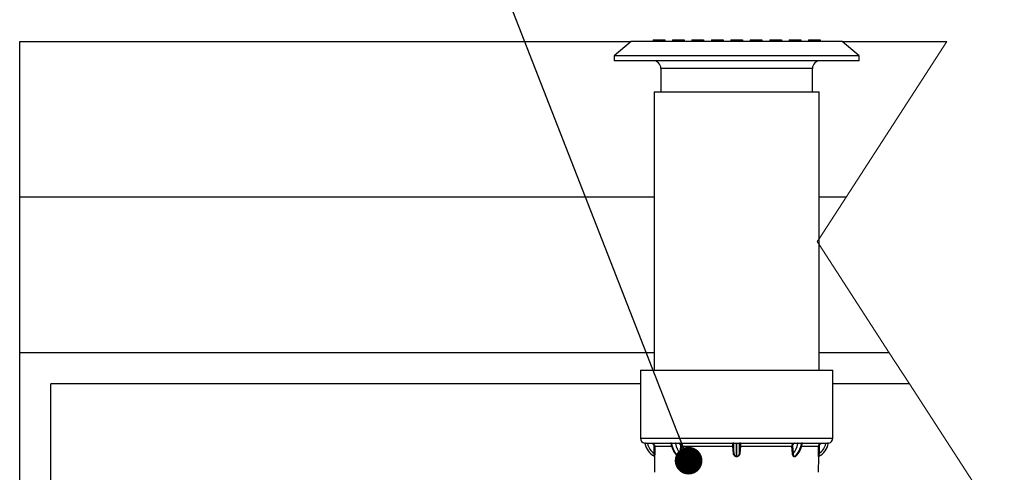
# Model space of a CAD drawing. Units: millimetres. Extents: x 648 to 27418, y 455 to 16615.
# Drawn here: x 13447 to 15055, y 14455 to 15194 of the extents above; entities that cross this region are included whole.
import ezdxf

# ---------------------------------------------------------------- set-up
doc = ezdxf.new("R2010")
doc.units = ezdxf.units.MM
doc.header["$LTSCALE"] = 65
doc.layers.add('FORMAT', color=7, linetype='Continuous')
doc.dimstyles.new('SLDDIMSTYLE0', dxfattribs={"dimtxt": 0.18, "dimasz": 45.155556, "dimexe": 0, "dimexo": 0.0625, "dimgap": 0, "dimtad": 0, "dimtih": 1, "dimtoh": 1, "dimdec": 0, "dimrnd": 1e-09, "dimzin": 0, "dimdsep": 46, "dimtxsty": 'Standard', "dimblk1": 'DOT', "dimblk2": 'DOT', "dimsah": 1, "dimcen": 0.09, "dimadec": 0, "dimazin": 0, "dimtfac": 45.155556, "dimtdec": 0, "dimtofl": 0, "dimtmove": 0, "dimatfit": 3, "dimldrblk": 'DOT', "dimfxl": 1, "dimfrac": 2, "dimtolj": 1, "dimtzin": 0, "dimarcsym": 0})

# ---------------------------------------------------------------- blocks, each defined once
blk = doc.blocks.new('_Dot')
at = {"color": 0, "linetype": 'ByBlock', "lineweight": -2}
blk.add_line((-0.5, 0), (-1, 0), dxfattribs=at)
at = {"color": 0, "linetype": 'ByBlock', "const_width": 0.5}
blk.add_lwpolyline([(-0.25, 0, 1), (0.25, 0, 1)], format="xyb", close=True, dxfattribs=at)

msp = doc.modelspace()

# ---------------------------------------------------------------- linework, layer by layer
at = {"color": 7, "linetype": 'Continuous', "lineweight": 25}
for p, q in [((13446.89, 14904.19), (13446.89, 15158.19)), ((13446.89, 15158.19), (14445.43, 15158.19)), ((13446.89, 14904.19), (13446.89, 15158.19)), ((14445.43, 15158.19), (14417.81, 15135.01)), ((14617.83, 15158.19), (14445.43, 15158.19)), ((14481.31, 15161.36), (14481.31, 15158.19)), ((14481.31, 15161.36), (14487.7, 15161.36)), ((14487.7, 15161.36), (14487.7, 15158.19)), ((14487.7, 15161.36), (14500.36, 15161.36)), ((14500.36, 15161.36), (14500.36, 15158.19)), ((14513.06, 15161.36), (14532.11, 15161.36)), ((14513.06, 15161.36), (14513.06, 15158.19)), ((14532.11, 15161.36), (14532.11, 15158.19)), ((14544.81, 15161.36), (14563.86, 15161.36)), ((14544.81, 15161.36), (14544.81, 15158.19)), ((14563.86, 15161.36), (14563.86, 15158.19)), ((14576.56, 15161.36), (14576.56, 15158.19)), ((14576.56, 15161.36), (14595.61, 15161.36)), ((14595.61, 15161.36), (14595.61, 15158.19)), ((14608.31, 15161.36), (14608.31, 15158.19)), ((14608.31, 15161.36), (14627.36, 15161.36)), ((14790.24, 15158.19), (14617.83, 15158.19)), ((14627.36, 15161.36), (14627.36, 15158.19)), ((14640.06, 15161.36), (14640.06, 15158.19)), ((14640.06, 15161.36), (14659.11, 15161.36)), ((14659.11, 15161.36), (14659.11, 15158.19)), ((14671.81, 15161.36), (14690.86, 15161.36)), ((14671.81, 15161.36), (14671.81, 15158.19)), ((14690.86, 15161.36), (14690.86, 15158.19)), ((14703.56, 15161.36), (14703.56, 15158.19)), ((14703.56, 15161.36), (14722.61, 15161.36)), ((14722.61, 15161.36), (14722.61, 15158.19)), ((14735.31, 15161.36), (14735.31, 15158.19)), ((14735.31, 15161.36), (14747.97, 15161.36)), ((14747.97, 15161.36), (14747.97, 15158.19)), ((14747.97, 15161.36), (14754.36, 15161.36)), ((14754.36, 15161.36), (14754.36, 15158.19)), ((14817.86, 15135.01), (14790.24, 15158.19)), ((14790.24, 15158.19), (14961.01, 15158.19)), ((14417.81, 15135.01), (14417.81, 15127.07)), ((14617.83, 15135.01), (14417.81, 15135.01)), ((14817.86, 15135.01), (14617.83, 15135.01)), ((14817.86, 15127.07), (14817.86, 15135.01)), ((14617.83, 15127.07), (14417.81, 15127.07)), ((14817.86, 15127.07), (14617.83, 15127.07)), ((14494.01, 15114.37), (14494.01, 15076.27)), ((14617.83, 15114.37), (14494.01, 15114.37)), ((14741.66, 15114.37), (14617.83, 15114.37)), ((14741.66, 15076.27), (14741.66, 15114.37)), ((14483.21, 15076.27), (14483.21, 14621.61)), ((14483.21, 15076.27), (14752.45, 15076.27)), ((14752.45, 14621.61), (14752.45, 15076.27)), ((13446.89, 14650.19), (13446.89, 14904.19)), ((14483.21, 14904.19), (13446.89, 14904.19)), ((13446.89, 14650.19), (13446.89, 14904.19)), ((14796.42, 14904.19), (14752.45, 14904.19)), ((13446.89, 13488.77), (13446.89, 14650.19)), ((14483.21, 14650.19), (13446.89, 14650.19)), ((13446.89, 13488.77), (13446.89, 14650.19)), ((14866.95, 14650.19), (14752.45, 14650.19)), ((14460.67, 14621.61), (14460.8, 14510.54)), ((14460.67, 14621.61), (14775, 14621.61)), ((14774.87, 14510.54), (14775, 14621.61)), ((14460.7, 14599.39), (13497.69, 14599.39)), ((13497.69, 13539.57), (13497.69, 14599.39)), ((14899.87, 14599.39), (14774.97, 14599.39)), ((14460.8, 14510.54), (14774.87, 14510.54)), ((14468.85, 14502.55), (14509.87, 14502.55)), ((14483.22, 14485.66), (14483.28, 14497.61)), ((14484, 14497.56), (14483.97, 14485.58)), ((14484, 14497.56), (14511.48, 14497.56)), ((14511.44, 14502.66), (14511.59, 14502.66)), ((14512.05, 14502.02), (14511.9, 14502.02)), ((14515.1, 14502.55), (14614.13, 14502.55)), ((14525.79, 14485.66), (14526.55, 14497.61)), ((14527.59, 14497.56), (14526.85, 14485.58)), ((14527.59, 14497.56), (14611.63, 14497.56)), ((14612.63, 14485.58), (14611.63, 14497.56)), ((14612.38, 14497.61), (14613.39, 14485.66)), ((14613.39, 14485.66), (14613.39, 14501.78)), ((14617.73, 14502.66), (14617.94, 14502.66)), ((14617.94, 14502.02), (14617.73, 14502.02)), ((14617.73, 14481.04), (14617.73, 14502.02)), ((14617.94, 14481.04), (14617.94, 14502.02)), ((14621.53, 14502.55), (14720.57, 14502.55)), ((14622.28, 14485.66), (14622.28, 14501.78)), ((14622.28, 14485.66), (14623.29, 14497.61)), ((14624.04, 14497.56), (14623.04, 14485.58)), ((14624.04, 14497.56), (14708.08, 14497.56)), ((14708.81, 14485.58), (14708.08, 14497.56)), ((14709.12, 14497.61), (14709.88, 14485.66)), ((14723.77, 14502.02), (14723.62, 14502.02)), ((14724.08, 14502.66), (14724.23, 14502.66)), ((14724.21, 14497.56), (14751.67, 14497.56)), ((14725.8, 14502.55), (14766.82, 14502.55)), ((14751.7, 14485.58), (14751.67, 14497.56)), ((14752.39, 14497.61), (14752.45, 14485.66)), ((14483.87, 14480.32), (14483.9, 14454.94)), ((14522.73, 14481.04), (14522.89, 14481.04)), ((14523.18, 14480.34), (14523.03, 14480.34)), ((14617.73, 14481.04), (14617.94, 14481.04)), ((14617.94, 14480.34), (14617.73, 14480.34)), ((14712.64, 14480.34), (14712.48, 14480.34)), ((14712.78, 14481.04), (14712.93, 14481.04)), ((14751.77, 14454.94), (14751.8, 14480.32)), ((14751.8, 14480.32), (14751.8, 14480.34))]:
    msp.add_line(p, q, dxfattribs=at)
at = {"color": 7, "linetype": 'Continuous', "lineweight": 18, "flags": 128}
for points in [[(14749.39, 14831.61), (14752.45, 14836.33), (14796.42, 14904.19), (14961.01, 15158.19)], [(15008.39, 13488.77), (14975.47, 13539.57), (14876.74, 13691.95), (14876.72, 13691.97), (14873.1, 13697.56), (14864.19, 13711.31), (14820.57, 13778.62), (14806.13, 13800.9), (14749.39, 13888.47), (14801.82, 13969.38), (14814.69, 13989.25), (14874.46, 14081.48), (14888.17, 14102.64), (14946.48, 14192.62), (14959.07, 14212.06), (15030.42, 14322.16), (15043.69, 14342.64), (15054.96, 14360.04), (15044.45, 14376.26), (15033.98, 14392.42), (14899.87, 14599.39), (14866.95, 14650.19), (14752.45, 14826.88), (14749.39, 14831.61)]]:
    msp.add_lwpolyline(points, dxfattribs=at)
at = {"color": 7, "linetype": 'Continuous', "lineweight": 25, "flags": 128}
for points in [[(14522.73, 14481.04), (14520.7, 14482.78), (14518.82, 14484.84), (14517.12, 14487.18), (14515.61, 14489.77), (14514.32, 14492.59), (14513.27, 14495.6), (14512.45, 14498.76), (14511.9, 14502.02)], [(14522.89, 14481.04), (14520.86, 14482.78), (14518.98, 14484.84), (14517.27, 14487.18), (14515.77, 14489.77), (14514.48, 14492.59), (14513.42, 14495.6), (14512.61, 14498.76), (14512.05, 14502.02)], [(14518.43, 14502.55), (14518.34, 14502.54), (14518.24, 14502.49), (14518.16, 14502.42), (14518.09, 14502.33), (14518.02, 14502.21), (14517.98, 14502.07), (14517.95, 14501.93), (14517.94, 14501.78)], [(14523.9, 14502.55), (14523.81, 14502.54), (14523.72, 14502.49), (14523.63, 14502.42), (14523.56, 14502.33), (14523.5, 14502.21), (14523.45, 14502.08), (14523.42, 14501.93), (14523.41, 14501.78)], [(14617.73, 14502.02), (14617.73, 14502.14), (14617.73, 14502.25), (14617.73, 14502.35), (14617.73, 14502.44), (14617.73, 14502.52), (14617.73, 14502.59), (14617.73, 14502.63), (14617.73, 14502.66)], [(14617.94, 14502.66), (14617.94, 14502.63), (14617.94, 14502.59), (14617.94, 14502.52), (14617.94, 14502.44), (14617.94, 14502.35), (14617.94, 14502.25), (14617.94, 14502.14), (14617.94, 14502.02)], [(14712.26, 14501.78), (14712.25, 14501.93), (14712.22, 14502.08), (14712.17, 14502.21), (14712.11, 14502.33), (14712.04, 14502.42), (14711.95, 14502.49), (14711.86, 14502.54), (14711.76, 14502.55)], [(14712.78, 14481.04), (14714.81, 14482.78), (14716.69, 14484.84), (14718.39, 14487.18), (14719.9, 14489.77), (14721.19, 14492.59), (14722.25, 14495.6), (14723.06, 14498.76), (14723.62, 14502.02)], [(14712.93, 14481.04), (14714.96, 14482.78), (14716.84, 14484.84), (14718.55, 14487.18), (14720.05, 14489.77), (14721.34, 14492.59), (14722.4, 14495.6), (14723.22, 14498.76), (14723.77, 14502.02)], [(14717.73, 14501.78), (14717.72, 14501.93), (14717.69, 14502.07), (14717.64, 14502.21), (14717.58, 14502.33), (14717.51, 14502.42), (14717.42, 14502.49), (14717.33, 14502.54), (14717.24, 14502.55)], [(14483.87, 14480.34), (14483.86, 14480.44), (14483.86, 14480.47)], [(14617.73, 14481.04), (14617.73, 14480.98), (14617.73, 14480.91), (14617.73, 14480.83), (14617.73, 14480.75), (14617.73, 14480.65), (14617.73, 14480.55), (14617.73, 14480.44), (14617.73, 14480.34)], [(14617.94, 14480.34), (14617.94, 14480.44), (14617.94, 14480.55), (14617.94, 14480.65), (14617.94, 14480.75), (14617.94, 14480.83), (14617.94, 14480.91), (14617.94, 14480.98), (14617.94, 14481.04)]]:
    msp.add_lwpolyline(points, dxfattribs=at)
at = {"color": 7, "linetype": 'Continuous', "lineweight": 25}
for centre, radius, start, end in [((14481.31, 15114.37), 12.7, 0, 90), ((14754.36, 15114.37), 12.7, 90, 180), ((14468.8, 14510.55), 8, 180.06661, 259.63948), ((14766.87, 14510.55), 8, 279.80855, 359.93339), ((14467.34, 14501.88), 0.794, 58.92583, 80.43853), ((14467.34, 14501.88), 0.794, 58.9255, 80.45253), ((14467.34, 14501.88), 0.794, 10.33738, 58.9255), ((14497.48, 14507.38), 29.85, 190.33738, 241.9516), ((14468.73, 14501.89), 0.672, 358.17013, 80.35782), ((14470.34, 14501.96), 1.79, 353.96457, 19.17206), ((14497.48, 14507.38), 25.98, 192.44732, 236.70967), ((14477.28, 14501.97), 1.8, 354.09313, 18.89528), ((14483.43, 14494.61), 3, 79.05701, 92.83223), ((14509.87, 14501.76), 0.794, 7.94542, 89.99959), ((14511.18, 14502), 0.711, 1.99963, 69.26768), ((14511.34, 14502), 0.711, 2.01241, 69.27075), ((14487.64, 14502.02), 27.46, 359.67502, 1.10214), ((14545.54, 14505.26), 27.82, 187.18691, 224.7831), ((14526.33, 14482.51), 15.1, 85.22185, 89.17083), ((14604.17, 14613.25), 115.93, 273.68628, 274.05864), ((14611.82, 14501.76), 0.791, 1.73348, 89.83261), ((14612.6, 14501.76), 0.791, 1.23302, 89.82358), ((14614.02, 14501.89), 0.67, 357.89532, 79.97069), ((14621.65, 14501.89), 0.67, 100.02931, 182.10468), ((14623.07, 14501.76), 0.791, 90.17642, 178.76698), ((14623.85, 14501.76), 0.791, 90.16739, 178.26652), ((14631.5, 14613.25), 115.93, 265.94136, 266.31372), ((14709.34, 14482.51), 15.1, 90.82917, 94.77815), ((14690.13, 14505.26), 27.82, 315.2169, 352.81309), ((14748.03, 14502.02), 27.46, 178.89786, 180.32498), ((14724.33, 14502), 0.711, 110.72925, 177.98759), ((14724.48, 14502), 0.711, 110.73232, 178.00037), ((14725.8, 14501.76), 0.794, 90.00041, 172.05458), ((14752.24, 14494.61), 3, 87.16777, 100.94299), ((14738.18, 14507.38), 29.85, 298.0484, 349.66262), ((14738.18, 14507.38), 25.98, 303.29033, 347.55268), ((14758.39, 14501.97), 1.8, 161.10472, 185.90687), ((14765.33, 14501.96), 1.79, 160.82794, 186.03543), ((14766.93, 14501.89), 0.672, 99.64218, 181.82987), ((14768.33, 14501.88), 0.794, 99.54747, 169.66262), ((14483.38, 14483.53), 2.13, 74.10862, 94.29444), ((14483.08, 14480.34), 0.794, 44.5057, 61.9516), ((14483.08, 14480.34), 0.794, 0.06066, 61.9516), ((14522.15, 14480.38), 0.879, 357.41295, 48.69823), ((14522.31, 14480.38), 0.879, 357.36594, 48.62006), ((14525.6, 14475.49), 10.17, 82.93364, 88.93176), ((14605.01, 14565.91), 80.69, 275.41708, 275.95775), ((14630.65, 14565.91), 80.69, 264.04225, 264.58292), ((14710.06, 14475.49), 10.17, 91.06824, 97.06636), ((14713.36, 14480.38), 0.879, 131.37994, 182.63406), ((14713.51, 14480.38), 0.879, 131.30177, 182.58705), ((14752.29, 14483.53), 2.13, 85.70556, 105.89138), ((14752.59, 14480.34), 0.794, 118.0484, 179.96683), ((14752.59, 14480.34), 0.794, 118.0484, 179.93934)]:
    msp.add_arc(centre, radius, start, end, dxfattribs=at)
for points, knots in [([(14467.47, 14502.66), (14467.53, 14502.65), (14467.63, 14502.64), (14468.24, 14502.56), (14468.72, 14502.55), (14468.85, 14502.55)], [0, 0, 0, 0, 0.4284181, 0.8491154, 1, 1, 1, 1]), ([(14469.41, 14501.87), (14469.29, 14501.87), (14468.85, 14501.89), (14468.27, 14501.99), (14468.17, 14502.01), (14468.12, 14502.02)], [0, 0, 0, 0, 0.1544245, 0.5773842, 1, 1, 1, 1]), ([(14472.11, 14501.78), (14471.6, 14501.79), (14470.59, 14501.83), (14469.8, 14501.85), (14469.41, 14501.87)], [0, 0, 0, 0, 0.50613604, 1, 1, 1, 1]), ([(14479.07, 14501.78), (14478.54, 14501.78), (14476.22, 14501.78), (14473.91, 14501.78), (14472.11, 14501.78)], [0, 0, 0, 0, 0.2267743, 1, 1, 1, 1]), ([(14478.98, 14502.55), (14479.55, 14502.49), (14480.68, 14502.38), (14482.2, 14501.51), (14483.33, 14500.23), (14483.92, 14498.83), (14483.97, 14497.92), (14484, 14497.56)], [0, 0, 0, 0, 0.216891, 0.4341178, 0.6494203, 0.8615068, 1, 1, 1, 1]), ([(14483.28, 14497.61), (14483.26, 14497.91), (14483.21, 14498.68), (14482.72, 14499.85), (14481.77, 14500.92), (14480.5, 14501.65), (14479.55, 14501.74), (14479.07, 14501.78)], [0, 0, 0, 0, 0.13828562, 0.34974538, 0.56462762, 0.78213994, 1, 1, 1, 1]), ([(14509.87, 14502.55), (14509.95, 14502.57), (14510.12, 14502.59), (14510.82, 14502.66), (14511.32, 14502.66), (14511.44, 14502.66)], [0, 0, 0, 0, 0.4326704, 0.8751657, 1, 1, 1, 1]), ([(14511.9, 14502.02), (14511.8, 14502.02), (14511.37, 14502.02), (14510.8, 14501.94), (14510.7, 14501.89), (14510.65, 14501.87)], [0, 0, 0, 0, 0.122827, 0.561195, 1, 1, 1, 1]), ([(14510.66, 14501.87), (14510.71, 14501.5), (14510.91, 14500.11), (14511.41, 14497.76), (14512.26, 14494.87), (14513.34, 14492.11), (14514.62, 14489.51), (14516.12, 14487.09), (14517.8, 14484.9), (14519.55, 14483.03), (14520.81, 14482.02), (14521.38, 14481.56)], [0, 0, 0, 0, 0.0444495, 0.1659796, 0.2877319, 0.4096795, 0.5318072, 0.6540244, 0.7761394, 0.8978855, 1, 1, 1, 1]), ([(14511.59, 14502.66), (14512.02, 14502.65), (14512.88, 14502.64), (14514.16, 14502.56), (14514.9, 14502.55), (14515.1, 14502.55)], [0, 0, 0, 0, 0.4284181, 0.8491154, 1, 1, 1, 1]), ([(14515.11, 14501.87), (14514.93, 14501.87), (14514.28, 14501.89), (14513.16, 14501.99), (14512.42, 14502.01), (14512.05, 14502.02)], [0, 0, 0, 0, 0.1544245, 0.5773842, 1, 1, 1, 1]), ([(14517.94, 14501.78), (14517.5, 14501.79), (14516.64, 14501.83), (14515.61, 14501.85), (14515.11, 14501.87)], [0, 0, 0, 0, 0.506136, 1, 1, 1, 1]), ([(14523.41, 14501.78), (14522.99, 14501.78), (14521.17, 14501.78), (14519.35, 14501.78), (14517.94, 14501.78)], [0, 0, 0, 0, 0.2267743, 1, 1, 1, 1]), ([(14526.55, 14497.61), (14526.55, 14497.91), (14526.55, 14498.68), (14526.21, 14499.85), (14525.5, 14500.92), (14524.53, 14501.65), (14523.78, 14501.74), (14523.41, 14501.78)], [0, 0, 0, 0, 0.1382856, 0.3497454, 0.5646276, 0.7821399, 1, 1, 1, 1]), ([(14523.9, 14502.55), (14524.34, 14502.49), (14525.21, 14502.38), (14526.35, 14501.51), (14527.17, 14500.23), (14527.57, 14498.83), (14527.58, 14497.92), (14527.59, 14497.56)], [0, 0, 0, 0, 0.216891, 0.4341178, 0.6494203, 0.8615068, 1, 1, 1, 1]), ([(14611.63, 14497.56), (14611.6, 14498.11), (14611.55, 14499.22), (14611.55, 14500.7), (14611.61, 14501.82), (14611.71, 14502.45), (14611.79, 14502.52), (14611.82, 14502.55)], [0, 0, 0, 0, 0.2109619, 0.4219786, 0.6324852, 0.8448511, 1, 1, 1, 1]), ([(14612.61, 14501.78), (14612.57, 14501.76), (14612.49, 14501.7), (14612.37, 14501.18), (14612.31, 14500.24), (14612.3, 14499), (14612.35, 14498.07), (14612.38, 14497.61)], [0, 0, 0, 0, 0.1558953, 0.36876581, 0.57905415, 0.78944588, 1, 1, 1, 1]), ([(14613.39, 14501.78), (14613.33, 14501.78), (14613.07, 14501.78), (14612.81, 14501.78), (14612.61, 14501.78)], [0, 0, 0, 0, 0.2267742, 1, 1, 1, 1]), ([(14614.69, 14501.87), (14614.35, 14501.85), (14613.69, 14501.83), (14613.49, 14501.79), (14613.39, 14501.78)], [0, 0, 0, 0, 0.4995657, 1, 1, 1, 1]), ([(14614.13, 14502.55), (14614.59, 14502.57), (14615.52, 14502.59), (14616.82, 14502.66), (14617.56, 14502.66), (14617.73, 14502.66)], [0, 0, 0, 0, 0.4326704, 0.8751657, 1, 1, 1, 1]), ([(14617.73, 14502.02), (14617.59, 14502.02), (14616.96, 14502.02), (14615.84, 14501.94), (14615.07, 14501.89), (14614.69, 14501.87)], [0, 0, 0, 0, 0.122827, 0.561195, 1, 1, 1, 1]), ([(14617.94, 14502.66), (14618.5, 14502.65), (14619.62, 14502.64), (14620.81, 14502.56), (14621.38, 14502.55), (14621.53, 14502.55)], [0, 0, 0, 0, 0.4284181, 0.8491154, 1, 1, 1, 1]), ([(14620.98, 14501.87), (14620.85, 14501.87), (14620.38, 14501.89), (14619.37, 14501.99), (14618.42, 14502.01), (14617.94, 14502.02)], [0, 0, 0, 0, 0.1544245, 0.5773842, 1, 1, 1, 1]), ([(14622.28, 14501.78), (14622.18, 14501.79), (14621.97, 14501.83), (14621.31, 14501.85), (14620.98, 14501.87)], [0, 0, 0, 0, 0.506136, 1, 1, 1, 1]), ([(14623.06, 14501.78), (14623, 14501.78), (14622.74, 14501.78), (14622.48, 14501.78), (14622.28, 14501.78)], [0, 0, 0, 0, 0.22677425, 1, 1, 1, 1]), ([(14623.29, 14497.61), (14623.31, 14497.91), (14623.35, 14498.68), (14623.37, 14499.85), (14623.32, 14500.92), (14623.21, 14501.65), (14623.11, 14501.74), (14623.06, 14501.78)], [0, 0, 0, 0, 0.1382856, 0.3497454, 0.5646276, 0.7821399, 1, 1, 1, 1]), ([(14623.85, 14502.55), (14623.89, 14502.49), (14623.99, 14502.38), (14624.09, 14501.51), (14624.13, 14500.23), (14624.11, 14498.83), (14624.06, 14497.92), (14624.04, 14497.56)], [0, 0, 0, 0, 0.216891, 0.4341178, 0.6494203, 0.8615068, 1, 1, 1, 1]), ([(14708.08, 14497.56), (14708.1, 14498.11), (14708.14, 14499.22), (14708.73, 14500.7), (14709.65, 14501.82), (14710.72, 14502.45), (14711.45, 14502.52), (14711.76, 14502.55)], [0, 0, 0, 0, 0.2109619, 0.4219786, 0.6324852, 0.8448511, 1, 1, 1, 1]), ([(14712.26, 14501.78), (14711.99, 14501.76), (14711.36, 14501.7), (14710.44, 14501.18), (14709.66, 14500.24), (14709.16, 14499), (14709.13, 14498.07), (14709.12, 14497.61)], [0, 0, 0, 0, 0.1558953, 0.3687658, 0.5790542, 0.7894459, 1, 1, 1, 1]), ([(14717.73, 14501.78), (14717.32, 14501.78), (14715.49, 14501.78), (14713.67, 14501.78), (14712.26, 14501.78)], [0, 0, 0, 0, 0.2267742, 1, 1, 1, 1]), ([(14714.29, 14481.55), (14714.58, 14481.78), (14715.54, 14482.52), (14717.05, 14484), (14718.78, 14486.04), (14720.34, 14488.31), (14721.72, 14490.8), (14722.89, 14493.46), (14723.85, 14496.27), (14724.57, 14499.08), (14724.87, 14500.98), (14725.01, 14501.87)], [0, 0, 0, 0, 0.0507234, 0.1692226, 0.2884353, 0.4085713, 0.5293378, 0.6504746, 0.7717848, 0.8931222, 1, 1, 1, 1]), ([(14720.56, 14501.87), (14720.05, 14501.85), (14719.02, 14501.83), (14718.16, 14501.79), (14717.73, 14501.78)], [0, 0, 0, 0, 0.4995657, 1, 1, 1, 1]), ([(14723.62, 14502.02), (14723.52, 14502.02), (14723.06, 14502.02), (14722.05, 14501.94), (14721.06, 14501.89), (14720.56, 14501.87)], [0, 0, 0, 0, 0.122827, 0.561195, 1, 1, 1, 1]), ([(14720.57, 14502.55), (14721.13, 14502.57), (14722.27, 14502.59), (14723.42, 14502.66), (14723.96, 14502.66), (14724.08, 14502.66)], [0, 0, 0, 0, 0.4326704, 0.8751657, 1, 1, 1, 1]), ([(14725.01, 14501.87), (14725.01, 14501.87), (14724.98, 14501.89), (14724.68, 14501.99), (14724.07, 14502.01), (14723.77, 14502.02)], [0, 0, 0, 0, 0.1544245, 0.5773842, 1, 1, 1, 1]), ([(14724.23, 14502.66), (14724.59, 14502.65), (14725.31, 14502.64), (14725.72, 14502.56), (14725.78, 14502.55), (14725.8, 14502.55)], [0, 0, 0, 0, 0.4284181, 0.8491154, 1, 1, 1, 1]), ([(14751.67, 14497.56), (14751.72, 14498.11), (14751.83, 14499.22), (14752.67, 14500.7), (14753.91, 14501.82), (14755.32, 14502.45), (14756.28, 14502.52), (14756.69, 14502.55)], [0, 0, 0, 0, 0.2109619, 0.4219786, 0.6324852, 0.8448511, 1, 1, 1, 1]), ([(14756.6, 14501.78), (14756.26, 14501.76), (14755.45, 14501.7), (14754.26, 14501.18), (14753.22, 14500.24), (14752.52, 14499), (14752.43, 14498.07), (14752.39, 14497.61)], [0, 0, 0, 0, 0.1558953, 0.3687658, 0.5790542, 0.7894459, 1, 1, 1, 1]), ([(14763.56, 14501.78), (14763.03, 14501.78), (14760.71, 14501.78), (14758.39, 14501.78), (14756.6, 14501.78)], [0, 0, 0, 0, 0.2267742, 1, 1, 1, 1]), ([(14766.26, 14501.87), (14765.87, 14501.85), (14765.08, 14501.83), (14764.06, 14501.79), (14763.56, 14501.78)], [0, 0, 0, 0, 0.4995657, 1, 1, 1, 1]), ([(14767.55, 14502.02), (14767.54, 14502.02), (14767.52, 14502.02), (14767.21, 14501.94), (14766.58, 14501.89), (14766.26, 14501.87)], [0, 0, 0, 0, 0.122827, 0.561195, 1, 1, 1, 1]), ([(14766.82, 14502.55), (14767.16, 14502.57), (14767.85, 14502.59), (14768.17, 14502.66), (14768.19, 14502.66), (14768.19, 14502.66)], [0, 0, 0, 0, 0.4326704, 0.8751657, 1, 1, 1, 1]), ([(14483.45, 14481.04), (14483.45, 14481.09), (14483.45, 14481.21), (14483.42, 14482.18), (14483.35, 14483.73), (14483.27, 14485.01), (14483.22, 14485.66)], [0, 0, 0, 0, 0.2062533, 0.4413038, 0.7186957, 1, 1, 1, 1]), ([(14483.97, 14485.58), (14483.96, 14484.85), (14483.95, 14483.39), (14483.91, 14481.64), (14483.88, 14480.53), (14483.87, 14480.4), (14483.87, 14480.34)], [0, 0, 0, 0, 0.2755228, 0.5521026, 0.7898735, 1, 1, 1, 1]), ([(14523.03, 14480.34), (14522.66, 14480.39), (14521.91, 14480.5), (14520.94, 14481.3), (14520.49, 14482.1), (14520.27, 14482.49)], [0, 0, 0, 0, 0.33826866, 0.67652975, 1, 1, 1, 1]), ([(14521.4, 14481.58), (14521.53, 14481.47), (14521.93, 14481.11), (14522.41, 14481.07), (14522.73, 14481.04)], [0, 0, 0, 0, 0.3156833, 1, 1, 1, 1]), ([(14522.89, 14481.04), (14523.23, 14481.09), (14523.95, 14481.21), (14524.93, 14482.18), (14525.65, 14483.73), (14525.74, 14485.01), (14525.79, 14485.66)], [0, 0, 0, 0, 0.2062533, 0.4413038, 0.7186957, 1, 1, 1, 1]), ([(14526.85, 14485.58), (14526.76, 14484.85), (14526.56, 14483.39), (14525.63, 14481.64), (14524.44, 14480.53), (14523.58, 14480.4), (14523.18, 14480.34)], [0, 0, 0, 0, 0.2755228, 0.5521026, 0.7898735, 1, 1, 1, 1]), ([(14617.73, 14480.34), (14617.2, 14480.39), (14616.14, 14480.5), (14614.71, 14481.33), (14613.57, 14482.58), (14612.86, 14484.07), (14612.7, 14485.12), (14612.63, 14485.58)], [0, 0, 0, 0, 0.1978624, 0.3957204, 0.6006165, 0.8254436, 1, 1, 1, 1]), ([(14613.39, 14485.66), (14613.45, 14485.25), (14613.59, 14484.32), (14614.19, 14483.01), (14615.16, 14481.91), (14616.37, 14481.18), (14617.27, 14481.08), (14617.73, 14481.04)], [0, 0, 0, 0, 0.1787644, 0.4061006, 0.6104813, 0.8058012, 1, 1, 1, 1]), ([(14617.94, 14481.04), (14618.42, 14481.09), (14619.45, 14481.21), (14620.87, 14482.18), (14621.94, 14483.73), (14622.17, 14485.01), (14622.28, 14485.66)], [0, 0, 0, 0, 0.20625333, 0.44130385, 0.71869571, 1, 1, 1, 1]), ([(14623.04, 14485.58), (14622.9, 14484.85), (14622.63, 14483.39), (14621.36, 14481.64), (14619.7, 14480.53), (14618.5, 14480.4), (14617.94, 14480.34)], [0, 0, 0, 0, 0.2755228, 0.5521026, 0.7898735, 1, 1, 1, 1]), ([(14712.48, 14480.34), (14712.11, 14480.39), (14711.35, 14480.5), (14710.33, 14481.33), (14709.5, 14482.58), (14708.98, 14484.07), (14708.87, 14485.12), (14708.81, 14485.58)], [0, 0, 0, 0, 0.1978624, 0.3957204, 0.6006165, 0.8254436, 1, 1, 1, 1]), ([(14709.88, 14485.66), (14709.9, 14485.25), (14709.95, 14484.32), (14710.32, 14483.01), (14710.98, 14481.91), (14711.82, 14481.18), (14712.46, 14481.08), (14712.78, 14481.04)], [0, 0, 0, 0, 0.1787644, 0.4061006, 0.6104813, 0.8058012, 1, 1, 1, 1]), ([(14715.24, 14482.32), (14715.14, 14482.09), (14714.8, 14481.32), (14713.86, 14480.54), (14713.03, 14480.4), (14712.64, 14480.34)], [0, 0, 0, 0, 0.1864297, 0.6183218, 1, 1, 1, 1]), ([(14712.93, 14481.04), (14713.28, 14481.06), (14713.76, 14481.1), (14714.15, 14481.49), (14714.26, 14481.6)], [0, 0, 0, 0, 0.7265695, 1, 1, 1, 1]), ([(14751.8, 14480.34), (14751.8, 14480.39), (14751.79, 14480.5), (14751.76, 14481.33), (14751.73, 14482.58), (14751.71, 14484.07), (14751.7, 14485.12), (14751.7, 14485.58)], [0, 0, 0, 0, 0.1978624, 0.3957204, 0.6006165, 0.8254436, 1, 1, 1, 1]), ([(14752.45, 14485.66), (14752.42, 14485.25), (14752.35, 14484.32), (14752.28, 14483.01), (14752.24, 14481.91), (14752.22, 14481.18), (14752.22, 14481.08), (14752.22, 14481.04)], [0, 0, 0, 0, 0.1787644, 0.4061006, 0.6104813, 0.8058012, 1, 1, 1, 1])]:
    msp.add_open_spline(points, degree=3, knots=knots, dxfattribs=at)

# ---------------------------------------------------------------- leaders
at = {"layer": 'FORMAT', "color": 7}
msp.add_leader([(14539.34, 14473.91), (14042.55, 15745.63), (14172.55, 15745.63)], dimstyle='SLDDIMSTYLE0', dxfattribs=at)

doc.saveas('drawing.dxf')
